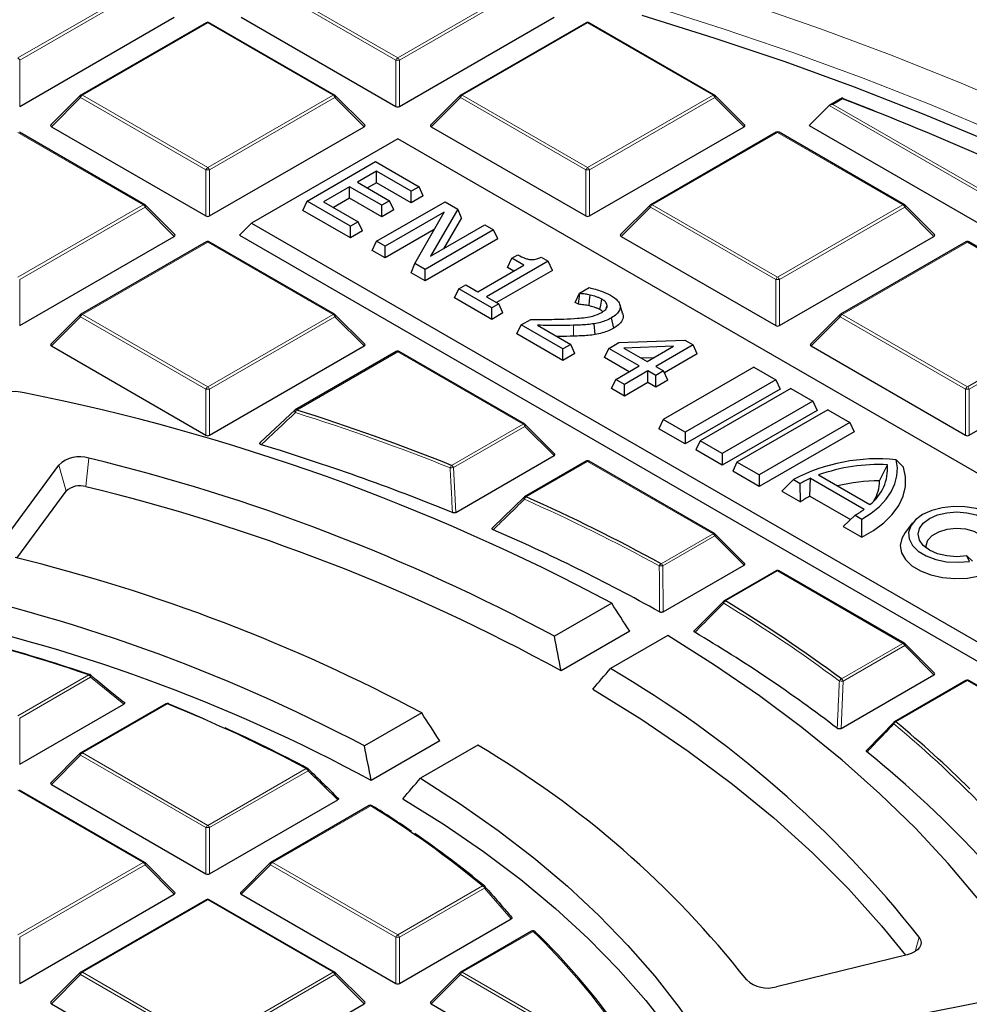
# Model space of a CAD drawing. Units: millimetres. Extents: x 0 to 420, y 0 to 297.
# Drawn here: x 322 to 334, y 199 to 213 of the extents above; entities that cross this region are included whole.
import ezdxf

# ---------------------------------------------------------------- set-up
doc = ezdxf.new("R2010")
doc.units = ezdxf.units.MM

msp = doc.modelspace()

# ---------------------------------------------------------------- linework, layer by layer
at = {"color": 8, "linetype": 'Continuous', "lineweight": 18}
for p, q in [((321.5759, 212.0463), (323.2563, 213.0164)), ((323.2808, 212.9859), (321.6004, 212.0159)), ((326.6425, 212.0159), (324.9621, 212.9859)), ((324.9866, 213.0164), (326.667, 212.0463)), ((326.667, 212.0463), (328.2826, 212.979)), ((328.3071, 212.9485), (326.6915, 212.0159)), ((324.1215, 212.517), (322.441, 211.5469)), ((325.8019, 211.5469), (324.1215, 212.517)), ((329.2126, 212.517), (327.5322, 211.5469)), ((330.893, 211.5469), (329.2126, 212.517)), ((321.6004, 212.0159), (321.6004, 211.3977)), ((326.6425, 211.3977), (326.6425, 212.0159)), ((326.6915, 212.0159), (326.6915, 211.3977)), ((322.4165, 211.5164), (322.0246, 211.1245)), ((324.097, 210.5463), (322.4165, 211.5164)), ((322.441, 211.5469), (324.1215, 210.5768)), ((324.1215, 210.5768), (325.8019, 211.5469)), ((325.8264, 211.5164), (324.1459, 210.5463)), ((326.2183, 211.1245), (325.8264, 211.5164)), ((327.5077, 211.5164), (327.1158, 211.1245)), ((329.1881, 210.5463), (327.5077, 211.5164)), ((327.5322, 211.5469), (329.2126, 210.5768)), ((329.2126, 210.5768), (330.893, 211.5469)), ((330.9175, 211.5164), (329.2371, 210.5463)), ((331.3094, 211.1245), (330.9175, 211.5164)), ((332.6307, 211.4993), (332.5009, 211.4244)), ((336.0008, 209.3593), (332.4519, 211.4081)), ((332.5009, 211.4244), (336.0172, 209.3945)), ((323.2563, 210.0773), (321.5759, 211.0474)), ((331.7582, 211.0474), (330.0778, 210.0773)), ((333.4386, 210.0773), (331.7582, 211.0474)), ((324.097, 209.9281), (324.097, 210.5463)), ((324.1459, 210.5463), (324.1459, 209.9281)), ((329.1881, 209.9281), (329.1881, 210.5463)), ((329.2371, 210.5463), (329.2371, 209.9281)), ((321.5759, 209.1073), (323.2563, 210.0773)), ((323.2808, 210.0469), (321.6004, 209.0768)), ((323.6727, 209.6549), (323.2808, 210.0469)), ((330.0533, 210.0469), (329.6614, 209.6549)), ((331.7337, 209.0768), (330.0533, 210.0469)), ((330.0778, 210.0773), (331.7582, 209.1073)), ((331.7582, 209.1073), (333.4386, 210.0773)), ((333.4631, 210.0469), (331.7827, 209.0768)), ((333.855, 209.6549), (333.4631, 210.0469)), ((324.1215, 209.5779), (322.441, 208.6078)), ((325.8019, 208.6078), (324.1215, 209.5779)), ((334.3038, 209.5779), (332.6234, 208.6078)), ((335.9842, 208.6078), (334.3038, 209.5779)), ((321.6004, 209.0768), (321.6004, 208.4586)), ((331.7337, 208.4586), (331.7337, 209.0768)), ((331.7827, 209.0768), (331.7827, 208.4586)), ((322.4165, 208.5773), (322.0246, 208.1854)), ((324.097, 207.6073), (322.4165, 208.5773)), ((322.441, 208.6078), (324.1215, 207.6377)), ((324.1215, 207.6377), (325.8019, 208.6078)), ((325.8264, 208.5773), (324.1459, 207.6073)), ((326.2183, 208.1854), (325.8264, 208.5773)), ((332.5989, 208.5773), (332.207, 208.1854)), ((334.2793, 207.6073), (332.5989, 208.5773)), ((332.6234, 208.6078), (334.3038, 207.6377)), ((334.3038, 207.6377), (335.9842, 208.6078)), ((336.0087, 208.5773), (334.3283, 207.6073)), ((329.0243, 208.3166), (329.0224, 208.4623)), ((326.667, 208.1084), (325.3135, 207.327)), ((328.3474, 207.1383), (326.667, 208.1084)), ((324.097, 206.9891), (324.097, 207.6073)), ((324.1459, 207.6073), (324.1459, 206.9891)), ((334.2793, 206.9891), (334.2793, 207.6073)), ((334.3283, 207.6073), (334.3283, 206.9891)), ((327.3892, 206.5851), (328.3474, 207.1383)), ((328.3719, 207.1078), (327.4137, 206.5546)), ((328.7639, 206.7159), (328.3719, 207.1078)), ((322.1236, 206.5896), (322.2222, 206.2388)), ((322.529, 206.6829), (322.4862, 206.2996)), ((329.2126, 206.6388), (328.3879, 206.1627)), ((330.893, 205.6687), (329.2126, 206.6388)), ((327.4137, 206.5546), (327.4452, 205.9546)), ((330.197, 205.2669), (330.893, 205.6687)), ((330.9175, 205.6383), (330.2215, 205.2364)), ((331.3094, 205.2463), (330.9175, 205.6383)), ((330.2215, 205.2364), (330.2254, 204.6205)), ((331.7582, 205.1693), (331.0621, 204.7674)), ((333.4386, 204.1992), (331.7582, 205.1693)), ((332.6139, 203.7231), (333.4386, 204.1992)), ((333.4631, 204.1687), (332.6384, 203.6926)), ((333.855, 203.7768), (333.4631, 204.1687)), ((321.5759, 203.2291), (322.5254, 203.7773)), ((322.5499, 203.7468), (321.6004, 203.1986)), ((322.996, 203.3861), (322.5499, 203.7468)), ((332.6384, 203.6926), (332.6103, 203.0582)), ((334.3038, 203.6997), (333.3456, 203.1466)), ((335.9842, 202.7297), (334.3038, 203.6997)), ((323.5795, 203.3869), (322.441, 202.7297)), ((321.6004, 203.1986), (321.6004, 202.5805)), ((322.441, 202.7297), (324.1215, 201.7596)), ((322.4165, 202.6992), (322.0246, 202.3073)), ((324.097, 201.7291), (322.4165, 202.6992)), ((324.1215, 201.7596), (325.4405, 202.521)), ((325.465, 202.4906), (324.1459, 201.7291)), ((325.8624, 202.1018), (325.465, 202.4906)), ((323.2563, 201.2601), (321.5759, 202.2302)), ((326.3056, 202.0216), (324.9866, 201.2601)), ((324.097, 201.1109), (324.097, 201.7291)), ((324.1459, 201.7291), (324.1459, 201.1109)), ((321.5759, 200.29), (323.2563, 201.2601)), ((323.2808, 201.2297), (321.6004, 200.2596)), ((323.6727, 200.8377), (323.2808, 201.2297)), ((324.9621, 201.2297), (324.5702, 200.8377)), ((326.6425, 200.2596), (324.9621, 201.2297)), ((324.9866, 201.2601), (326.667, 200.29)), ((326.667, 200.29), (327.8055, 200.9473)), ((327.83, 200.9168), (326.6915, 200.2596)), ((328.1887, 200.5057), (327.83, 200.9168)), ((324.1215, 200.7607), (322.441, 199.7906)), ((325.8019, 199.7906), (324.1215, 200.7607)), ((321.6004, 200.2596), (321.6004, 199.6414)), ((326.6425, 199.6414), (326.6425, 200.2596)), ((326.6915, 200.2596), (326.6915, 199.6414)), ((328.4817, 200.3387), (327.5322, 199.7906)), ((333.6564, 200.2592), (333.6035, 200.07)), ((322.4165, 199.7601), (322.0246, 199.3682)), ((324.097, 198.79), (322.4165, 199.7601)), ((322.441, 199.7906), (324.1215, 198.8205)), ((324.1215, 198.8205), (325.8019, 199.7906)), ((325.8264, 199.7601), (324.1459, 198.79)), ((326.2183, 199.3682), (325.8264, 199.7601)), ((327.5077, 199.7601), (327.1158, 199.3682)), ((329.1881, 198.79), (327.5077, 199.7601)), ((327.5322, 199.7906), (329.2126, 198.8205))]:
    msp.add_line(p, q, dxfattribs=at)
at = {"color": 7, "linetype": 'Continuous', "lineweight": 25}
for p, q in [((321.6004, 211.3977), (323.6727, 212.594)), ((324.1015, 212.5189), (322.421, 211.5489)), ((325.8219, 211.5489), (324.1415, 212.5189)), ((324.5702, 212.594), (326.6425, 211.3977)), ((326.6915, 211.3977), (328.7639, 212.594)), ((329.1926, 212.5189), (327.5122, 211.5489)), ((330.913, 211.5489), (329.2326, 212.5189)), ((322.4128, 211.5425), (322.0183, 211.148)), ((326.2246, 211.148), (325.8302, 211.5425)), ((327.5039, 211.5425), (327.1095, 211.148)), ((331.3158, 211.148), (330.9213, 211.5425)), ((332.6269, 211.5106), (332.4609, 211.4148)), ((332.6262, 211.5087), (333.049, 211.3441)), ((332.4519, 211.4081), (332.1825, 211.1386)), ((323.2763, 210.0793), (321.5959, 211.0494)), ((322.0246, 211.1245), (324.097, 209.9281)), ((324.1459, 209.9281), (326.2183, 211.1245)), ((327.1158, 211.1245), (329.1881, 209.9281)), ((329.2371, 209.9281), (331.3094, 211.1245)), ((331.7382, 211.0494), (330.0578, 210.0793)), ((333.4586, 210.0793), (331.7782, 211.0494)), ((332.1825, 211.1386), (336.0008, 208.9343)), ((326.667, 210.9627), (324.709, 209.8324)), ((341.353, 202.4847), (326.667, 210.9627)), ((325.452, 210.1256), (326.3712, 210.6563)), ((326.3712, 210.6563), (326.953, 210.3204)), ((326.3829, 210.5287), (326.1269, 210.3809)), ((326.8483, 210.26), (326.3829, 210.5287)), ((326.3829, 210.3734), (326.3829, 210.5287)), ((326.0221, 210.3204), (325.6731, 210.1189)), ((326.4527, 210.0719), (326.0221, 210.3204)), ((326.0221, 210.1651), (326.0221, 210.3204)), ((326.1269, 210.3809), (326.5574, 210.1323)), ((326.3829, 210.3734), (326.2614, 210.3032)), ((326.8483, 210.1047), (326.3829, 210.3734)), ((326.953, 210.3204), (326.8483, 210.26)), ((326.8483, 210.1047), (326.8483, 210.26)), ((327.0099, 210.198), (326.953, 210.3204)), ((325.3951, 210.0031), (325.452, 210.1256)), ((326.0338, 209.7898), (325.452, 210.1256)), ((325.6731, 210.1189), (326.1385, 209.8502)), ((326.0221, 210.1651), (325.8076, 210.0413)), ((326.4527, 209.9166), (326.0221, 210.1651)), ((326.3817, 209.5889), (327.3009, 210.1196)), ((326.5574, 210.1323), (326.4527, 210.0719)), ((326.6142, 210.0099), (326.5574, 210.1323)), ((327.0099, 210.198), (326.8483, 210.1047)), ((327.3009, 210.1196), (327.4751, 210.019)), ((323.679, 209.6785), (323.2846, 210.073)), ((326.0338, 209.6345), (325.3951, 210.0031)), ((326.4527, 209.9166), (326.4527, 210.0719)), ((326.6142, 210.0099), (326.4527, 209.9166)), ((327.4751, 210.019), (327.1084, 209.3904)), ((327.5211, 209.9028), (327.4751, 210.019)), ((330.0495, 210.073), (329.6551, 209.6785)), ((333.8613, 209.6785), (333.4669, 210.073)), ((327.2907, 209.9794), (326.498, 209.5217)), ((326.8946, 209.2928), (327.2907, 209.9794)), ((327.5211, 209.9028), (327.2801, 209.4896)), ((324.709, 209.8324), (324.5457, 209.6691)), ((324.709, 209.8324), (339.395, 201.3544)), ((326.1385, 209.8502), (326.0338, 209.7898)), ((326.0338, 209.6345), (326.0338, 209.7898)), ((326.1953, 209.7277), (326.0338, 209.6345)), ((326.1953, 209.7277), (326.1385, 209.8502)), ((327.1564, 209.7465), (326.498, 209.3665)), ((327.9525, 209.7434), (327.0333, 209.2128)), ((327.1084, 209.3904), (327.8362, 209.8106)), ((327.8362, 209.8106), (327.9525, 209.7434)), ((328.0094, 209.6209), (327.9525, 209.7434)), ((321.6004, 208.4586), (323.6727, 209.6549)), ((324.5457, 209.6691), (339.395, 201.0968)), ((328.0094, 209.6209), (327.0333, 209.0575)), ((329.6614, 209.6549), (331.7337, 208.4586)), ((331.7827, 208.4586), (333.855, 209.6549)), ((324.1015, 209.5799), (322.421, 208.6098)), ((325.8219, 208.6098), (324.1415, 209.5799)), ((326.3248, 209.4664), (326.3817, 209.5889)), ((326.498, 209.3665), (326.3248, 209.4664)), ((326.498, 209.5217), (326.3817, 209.5889)), ((326.498, 209.3665), (326.498, 209.5217)), ((334.2838, 209.5799), (332.6034, 208.6098)), ((336.0042, 208.6098), (334.3238, 209.5799)), ((328.1389, 209.2387), (328.1957, 209.3612)), ((328.1957, 209.3612), (328.2772, 209.4082)), ((328.3586, 209.2672), (328.1957, 209.3612)), ((328.5904, 209.3752), (328.6844, 209.3209)), ((326.8486, 209.1641), (326.8946, 209.2928)), ((327.0333, 209.2128), (326.8946, 209.2928)), ((327.0333, 209.0575), (327.0333, 209.2128)), ((327.7419, 208.9111), (328.3586, 209.2672)), ((328.6844, 209.3209), (327.8583, 208.844)), ((328.7413, 209.1984), (327.9928, 208.7663)), ((328.2241, 209.1895), (328.1389, 209.2387)), ((328.7413, 209.1984), (328.6844, 209.3209)), ((327.0333, 209.0575), (326.8486, 209.1641)), ((327.4291, 208.829), (327.4859, 208.9514)), ((327.4859, 208.9514), (327.579, 209.0052)), ((327.9281, 208.6962), (327.4859, 208.9514)), ((327.579, 209.0052), (327.7419, 208.9111)), ((329.1022, 208.8917), (329.2329, 208.9671)), ((327.9281, 208.5409), (327.4291, 208.829)), ((327.8583, 208.844), (328.0212, 208.7499)), ((329.0453, 208.7692), (329.1022, 208.8917)), ((329.0895, 208.7437), (329.1087, 208.8879)), ((329.1087, 208.8879), (329.1022, 208.8917)), ((328.0212, 208.7499), (327.9281, 208.6962)), ((327.9281, 208.5409), (327.9281, 208.6962)), ((328.078, 208.6275), (328.0212, 208.7499)), ((329.0895, 208.7437), (329.0453, 208.7692)), ((329.4631, 208.6909), (329.4749, 208.7273)), ((329.6814, 208.6274), (329.6421, 208.745)), ((322.4128, 208.6034), (322.0183, 208.209)), ((326.2246, 208.209), (325.8302, 208.6034)), ((328.078, 208.6275), (327.9281, 208.5409)), ((328.3226, 208.4685), (328.4506, 208.5424)), ((329.5625, 208.4244), (329.534, 208.5633)), ((332.5951, 208.6034), (332.2006, 208.209)), ((328.2657, 208.346), (328.3226, 208.4685)), ((328.8811, 208.146), (328.3226, 208.4685)), ((328.542, 208.4627), (328.9858, 208.2065)), ((329.3129, 208.3388), (329.3022, 208.4836)), ((328.8811, 207.9908), (328.2657, 208.346)), ((322.0246, 208.1854), (324.097, 206.9891)), ((324.1459, 206.9891), (326.2183, 208.1854)), ((328.9858, 208.2065), (328.8811, 208.146)), ((328.8811, 207.9908), (328.8811, 208.146)), ((329.0427, 208.084), (328.9858, 208.2065)), ((329.4398, 208.031), (329.4966, 208.1534)), ((329.4966, 208.1534), (329.6319, 208.2315)), ((329.9039, 207.9183), (329.4966, 208.1534)), ((329.6319, 208.2315), (330.5139, 208.2648)), ((330.3628, 208.1832), (329.6979, 208.1582)), ((329.6979, 208.1582), (330.0086, 207.9788)), ((330.0086, 207.9788), (330.3628, 208.1832)), ((330.6253, 208.2005), (330.125, 207.9116)), ((330.5139, 208.2648), (330.6253, 208.2005)), ((330.6822, 208.078), (330.6253, 208.2005)), ((332.207, 208.1854), (334.2793, 206.9891)), ((334.3283, 206.9891), (336.4006, 208.1854)), ((326.647, 208.1103), (325.2935, 207.3289)), ((328.3674, 207.1402), (326.687, 208.1103)), ((329.0427, 208.084), (328.8811, 207.9908)), ((329.7694, 207.8407), (329.4398, 208.031)), ((330.0927, 208.0273), (329.9349, 208.0214)), ((330.6822, 208.078), (330.2423, 207.824)), ((329.5897, 207.737), (329.9039, 207.9183)), ((330.125, 207.9116), (330.2297, 207.8512)), ((331.44, 207.9014), (330.2241, 207.1995)), ((331.44, 207.9014), (331.7367, 207.7301)), ((330.0202, 207.8512), (329.7061, 207.6698)), ((330.125, 207.7907), (330.0202, 207.8512)), ((330.0202, 207.6959), (330.0202, 207.8512)), ((330.2297, 207.8512), (330.125, 207.7907)), ((330.125, 207.6354), (330.125, 207.7907)), ((330.2865, 207.7287), (330.2297, 207.8512)), ((329.5329, 207.6145), (329.5897, 207.737)), ((329.7061, 207.5145), (329.5329, 207.6145)), ((329.7061, 207.6698), (329.5897, 207.737)), ((330.0202, 207.6959), (329.7061, 207.5145)), ((329.7061, 207.5145), (329.7061, 207.6698)), ((330.125, 207.6354), (330.0202, 207.6959)), ((330.2865, 207.7287), (330.125, 207.6354)), ((331.7367, 207.7301), (330.5208, 207.0282)), ((331.935, 207.6157), (330.719, 206.9137)), ((331.7367, 207.7301), (331.7936, 207.6077)), ((331.935, 207.6157), (332.2317, 207.4444)), ((331.7936, 207.6077), (330.5208, 206.8729)), ((332.2317, 207.4444), (331.0157, 206.7424)), ((332.2317, 207.4444), (332.2885, 207.3219)), ((324.8299, 206.894), (325.289, 207.3248)), ((332.2885, 207.3219), (331.0157, 206.5872)), ((332.43, 207.3299), (331.214, 206.628)), ((332.43, 207.3299), (332.7267, 207.1587)), ((328.7702, 206.7394), (328.3757, 207.1339)), ((330.2241, 207.1995), (330.1672, 207.077)), ((330.5208, 207.0282), (330.2241, 207.1995)), ((332.7267, 207.1587), (331.5107, 206.4567)), ((332.7267, 207.1587), (332.7835, 207.0362)), ((330.5208, 206.8729), (330.1672, 207.077)), ((330.5208, 207.0282), (330.5208, 206.8729)), ((332.7835, 207.0362), (331.5107, 206.3014)), ((330.719, 206.9137), (330.6622, 206.7913)), ((331.0157, 206.7424), (330.719, 206.9137)), ((327.4452, 205.9546), (328.7639, 206.7159)), ((331.0157, 206.5872), (330.6622, 206.7913)), ((331.0157, 206.7424), (331.0157, 206.5872)), ((321.3812, 205.5799), (322.1236, 206.5896)), ((329.1926, 206.6408), (328.3679, 206.1647)), ((330.913, 205.6707), (329.2326, 206.6408)), ((331.214, 206.628), (331.1572, 206.5055)), ((331.5107, 206.4567), (331.214, 206.628)), ((333.1258, 206.3766), (333.2313, 206.5926)), ((333.4445, 206.5605), (333.3492, 206.6607)), ((331.5107, 206.3014), (331.1572, 206.5055)), ((331.5107, 206.4567), (331.5107, 206.3014)), ((332.3062, 206.4562), (332.995, 206.0585)), ((331.8177, 206.2388), (331.9703, 206.3953)), ((331.9703, 206.3953), (332.0623, 206.3423)), ((332.0653, 206.0958), (332.0623, 206.3423)), ((332.1923, 206.1711), (332.1988, 206.412)), ((332.1988, 206.412), (332.9185, 205.9966)), ((321.5632, 205.3425), (322.2222, 206.2388)), ((327.9434, 205.7524), (328.3634, 206.1605)), ((331.8177, 206.2388), (332.0653, 206.0958)), ((332.1923, 206.1711), (332.7355, 205.8575)), ((332.6394, 205.7644), (332.7977, 205.9177)), ((332.7977, 205.9177), (332.8896, 205.8647)), ((332.6394, 205.7644), (332.8871, 205.6214)), ((332.8871, 205.6214), (332.8896, 205.8647)), ((333.569, 205.8137), (333.4688, 205.6844)), ((331.3158, 205.2699), (330.9213, 205.6644)), ((334.3306, 205.2981), (334.297, 205.3706)), ((334.3707, 205.3013), (334.297, 205.3706)), ((330.2254, 204.6205), (331.3094, 205.2463)), ((331.7382, 205.1713), (331.0421, 204.7694)), ((333.4586, 204.2012), (331.7782, 205.1713)), ((329.5348, 204.737), (328.7669, 204.2937)), ((330.6496, 204.3756), (331.0376, 204.7653)), ((329.7769, 204.3616), (328.8576, 203.8309)), ((330.2857, 204.3035), (329.5178, 203.8602)), ((333.8613, 203.8004), (333.4669, 204.1948)), ((332.6103, 203.0582), (333.855, 203.7768)), ((334.2838, 203.7017), (333.3256, 203.1486)), ((336.0042, 202.7316), (334.3238, 203.7017)), ((323.5595, 203.3888), (322.421, 202.7316)), ((321.6004, 202.5805), (322.996, 203.3861)), ((326.9884, 203.267), (326.2204, 202.8236)), ((332.9607, 202.7706), (333.3211, 203.1444)), ((327.2311, 202.8919), (326.3117, 202.3612)), ((327.7393, 202.8335), (326.9713, 202.3902)), ((322.4128, 202.7253), (322.0183, 202.3308)), ((323.2763, 201.2621), (321.5959, 202.2322)), ((322.0246, 202.3073), (324.097, 201.1109)), ((324.1459, 201.1109), (325.8624, 202.1018)), ((326.2856, 202.0236), (324.9666, 201.2621)), ((323.679, 200.8613), (323.2846, 201.2558)), ((324.9583, 201.2558), (324.5639, 200.8613)), ((321.6004, 199.6414), (323.6727, 200.8377)), ((324.1015, 200.7627), (322.421, 199.7926)), ((325.8219, 199.7926), (324.1415, 200.7627)), ((324.5702, 200.8377), (326.6425, 199.6414)), ((326.6915, 199.6414), (328.1887, 200.5057)), ((328.4617, 200.3407), (327.5122, 199.7926)), ((328.5097, 200.3347), (328.5116, 200.3326)), ((333.4948, 200.0251), (331.7458, 199.5965)), ((322.4128, 199.7862), (322.0183, 199.3918)), ((326.2246, 199.3918), (325.8302, 199.7862)), ((327.5039, 199.7862), (327.1095, 199.3918)), ((331.227, 198.7535), (334.9212, 199.4774)), ((322.0246, 199.3682), (324.097, 198.1719)), ((324.1459, 198.1719), (326.2183, 199.3682)), ((327.1158, 199.3682), (329.1881, 198.1719))]:
    msp.add_line(p, q, dxfattribs=at)
at = {"color": 8, "linetype": 'Continuous', "lineweight": 18, "flags": 128}
for points in [[(317.564, 215.3623), (318.6819, 215.2842), (319.795, 215.1851), (320.9018, 215.0654), (322.0014, 214.925), (323.0926, 214.7642), (324.1741, 214.5831), (325.245, 214.3818), (326.304, 214.1607), (327.35, 213.9199), (328.382, 213.6597), (329.3989, 213.3804), (330.3996, 213.0822), (331.3831, 212.7654), (332.3483, 212.4305), (333.2942, 212.0777), (334.2198, 211.7074), (335.1242, 211.3201), (336.0065, 210.916), (336.8656, 210.4957), (337.7007, 210.0595), (338.5109, 209.608)], [(334.7042, 211.0419), (333.815, 211.4161), (332.9057, 211.7737), (331.977, 212.1144), (331.03, 212.4379), (330.0657, 212.7437)], [(322.4165, 211.5164), (322.4138, 211.5214), (322.4117, 211.5263), (322.4105, 211.5308), (322.4101, 211.5349), (322.4105, 211.5384), (322.4117, 211.5412), (322.4128, 211.5425)], [(325.8302, 211.5425), (325.8312, 211.5412), (325.8324, 211.5384), (325.8328, 211.5349), (325.8324, 211.5308), (325.8312, 211.5263), (325.8291, 211.5214), (325.8264, 211.5164)], [(327.5077, 211.5164), (327.5049, 211.5214), (327.5029, 211.5263), (327.5016, 211.5308), (327.5012, 211.5349), (327.5016, 211.5384), (327.5029, 211.5412), (327.5039, 211.5425)], [(330.9213, 211.5425), (330.9224, 211.5412), (330.9236, 211.5384), (330.924, 211.5349), (330.9236, 211.5308), (330.9224, 211.5263), (330.9203, 211.5214), (330.9175, 211.5164)], [(323.2846, 210.073), (323.2856, 210.0717), (323.2868, 210.0688), (323.2873, 210.0653), (323.2868, 210.0613), (323.2856, 210.0567), (323.2836, 210.0519), (323.2808, 210.0469)], [(330.0533, 210.0469), (330.0505, 210.0519), (330.0485, 210.0567), (330.0472, 210.0613), (330.0468, 210.0653), (330.0472, 210.0688), (330.0485, 210.0717), (330.0495, 210.073)], [(333.4669, 210.073), (333.4679, 210.0717), (333.4692, 210.0688), (333.4696, 210.0653), (333.4692, 210.0613), (333.4679, 210.0567), (333.4659, 210.0519), (333.4631, 210.0469)], [(322.4165, 208.5773), (322.4138, 208.5824), (322.4117, 208.5872), (322.4105, 208.5917), (322.4101, 208.5958), (322.4105, 208.5993), (322.4117, 208.6022), (322.4128, 208.6034)], [(325.8302, 208.6034), (325.8312, 208.6022), (325.8324, 208.5993), (325.8328, 208.5958), (325.8324, 208.5917), (325.8312, 208.5872), (325.8291, 208.5824), (325.8264, 208.5773)], [(332.5989, 208.5773), (332.5961, 208.5824), (332.5941, 208.5872), (332.5928, 208.5917), (332.5924, 208.5958), (332.5928, 208.5993), (332.5941, 208.6022), (332.5951, 208.6034)], [(325.2861, 207.3234), (325.2849, 207.3217), (325.2844, 207.3186), (325.2849, 207.3146), (325.2865, 207.3099), (325.2891, 207.3046), (325.2926, 207.2989), (325.2968, 207.2931)], [(328.3757, 207.1339), (328.3768, 207.1326), (328.378, 207.1298), (328.3784, 207.1263), (328.378, 207.1222), (328.3768, 207.1177), (328.3747, 207.1128), (328.3719, 207.1078)], [(328.36, 206.1587), (328.3588, 206.1572), (328.3579, 206.1542), (328.3578, 206.1504), (328.3588, 206.1461), (328.3606, 206.1412), (328.3633, 206.136), (328.3667, 206.1306)], [(330.9213, 205.6644), (330.9224, 205.6631), (330.9236, 205.6602), (330.924, 205.6567), (330.9236, 205.6527), (330.9224, 205.6481), (330.9203, 205.6433), (330.9175, 205.6383)], [(331.0338, 204.763), (331.0328, 204.7618), (331.0315, 204.759), (331.031, 204.7555), (331.0313, 204.7515), (331.0325, 204.7471), (331.0344, 204.7423), (331.037, 204.7373)], [(333.4669, 204.1948), (333.4679, 204.1936), (333.4692, 204.1907), (333.4696, 204.1872), (333.4692, 204.1831), (333.4679, 204.1786), (333.4659, 204.1738), (333.4631, 204.1687)], [(322.5499, 203.7468), (322.5525, 203.753), (322.5541, 203.759), (322.5547, 203.7644), (322.5543, 203.7691), (322.5528, 203.773), (322.5504, 203.7758), (322.5504, 203.7758)], [(322.4165, 202.6992), (322.4138, 202.7042), (322.4117, 202.7091), (322.4105, 202.7136), (322.4101, 202.7177), (322.4105, 202.7212), (322.4117, 202.724), (322.4128, 202.7253)], [(325.465, 202.4906), (325.4677, 202.4958), (325.4697, 202.5008), (325.4709, 202.5054), (325.4712, 202.5096), (325.4707, 202.5132), (325.4693, 202.516), (325.4683, 202.5171)], [(323.2846, 201.2558), (323.2856, 201.2545), (323.2868, 201.2516), (323.2873, 201.2481), (323.2868, 201.2441), (323.2856, 201.2395), (323.2836, 201.2347), (323.2808, 201.2297)], [(324.9621, 201.2297), (324.9594, 201.2347), (324.9573, 201.2395), (324.9561, 201.2441), (324.9556, 201.2481), (324.9561, 201.2516), (324.9573, 201.2545), (324.9583, 201.2558)], [(327.83, 200.9168), (327.8327, 200.921), (327.8349, 200.9251), (327.8364, 200.929), (327.8373, 200.9326), (327.8375, 200.9358), (327.837, 200.9385), (327.8358, 200.9407), (327.8355, 200.941)], [(322.4165, 199.7601), (322.4138, 199.7652), (322.4117, 199.77), (322.4105, 199.7745), (322.4101, 199.7786), (322.4105, 199.7821), (322.4117, 199.785), (322.4128, 199.7862)], [(325.8302, 199.7862), (325.8312, 199.785), (325.8324, 199.7821), (325.8328, 199.7786), (325.8324, 199.7745), (325.8312, 199.77), (325.8291, 199.7652), (325.8264, 199.7601)], [(327.5077, 199.7601), (327.5049, 199.7652), (327.5029, 199.77), (327.5016, 199.7745), (327.5012, 199.7786), (327.5016, 199.7821), (327.5029, 199.785), (327.5039, 199.7862)]]:
    msp.add_lwpolyline(points, dxfattribs=at)
at = {"color": 7, "linetype": 'Continuous', "lineweight": 25, "flags": 128}
for points in [[(334.5942, 210.9263), (333.7025, 211.2984), (332.7906, 211.6539), (331.8597, 211.9925), (330.9104, 212.3137), (329.944, 212.6173)], [(329.2316, 208.7241), (329.2392, 208.7961), (329.2467, 208.8681)], [(329.3752, 208.6728), (329.3876, 208.7342), (329.4032, 208.8119)], [(332.8871, 205.6214), (333.0458, 205.7133), (333.1826, 205.8162), (333.2951, 205.9285), (333.3816, 206.0483), (333.4405, 206.1735), (333.4709, 206.302), (333.4722, 206.4318), (333.4445, 206.5605)], [(332.8896, 205.8647), (333.0148, 205.9458), (333.1228, 206.0348), (333.2124, 206.1304), (333.2821, 206.2313), (333.3312, 206.3363), (333.359, 206.4437), (333.365, 206.5524), (333.3492, 206.6607)], [(334.7902, 205.5634), (334.8122, 205.6516), (334.7975, 205.7403), (334.747, 205.8245), (334.6636, 205.8995), (334.5519, 205.9609), (334.4182, 206.0055), (334.2702, 206.0306), (334.116, 206.0348), (333.9645, 206.018), (333.8241, 205.981), (333.7027, 205.9259), (333.6073, 205.8559), (333.5432, 205.7748), (333.514, 205.6873), (333.5214, 205.5983), (333.5649, 205.5128), (333.642, 205.4357), (333.7485, 205.3712), (333.8784, 205.323), (334.0242, 205.2939), (334.1778, 205.2854), (334.3306, 205.2981)], [(334.297, 205.3706), (334.1624, 205.3604), (334.0278, 205.3706), (333.9024, 205.4006), (333.7947, 205.4483), (333.712, 205.5105), (333.6601, 205.5829), (333.6424, 205.6606), (333.6601, 205.7383), (333.712, 205.8107), (333.7947, 205.8728), (333.9024, 205.9205), (334.0278, 205.9505), (334.1624, 205.9607), (334.297, 205.9505), (334.4224, 205.9205), (334.5301, 205.8728), (334.6127, 205.8107), (334.6647, 205.7383), (334.6824, 205.6606), (334.6647, 205.5829)], [(333.4688, 205.6844), (333.4232, 205.6066), (333.4027, 205.5106), (333.4192, 205.4143), (333.4719, 205.3225), (333.5582, 205.2395), (333.6739, 205.1695), (333.8133, 205.1159), (333.9697, 205.0812), (334.1355, 205.0671), (334.3026, 205.0744), (334.4629, 205.1026)], [(333.7558, 205.4734), (333.7522, 205.5114), (333.7741, 205.582), (333.8316, 205.6456), (333.9195, 205.6963), (334.0297, 205.7295), (334.152, 205.7422), (334.2753, 205.7331), (334.3882, 205.7032), (334.4804, 205.6551), (334.5434, 205.5932), (334.5715, 205.5233), (334.562, 205.4518), (334.5369, 205.4087)], [(335.1639, 199.7698), (334.8269, 200.2709), (334.4545, 200.7634), (334.0471, 201.2468), (333.6057, 201.72), (333.1308, 202.1823), (332.6234, 202.6329), (332.0842, 203.0711), (331.5142, 203.496), (330.9143, 203.9071), (330.2857, 204.3035)], [(329.2818, 203.586), (329.9383, 203.1782), (330.5623, 202.7538), (331.1526, 202.3136), (331.7079, 201.8585), (332.2271, 201.3894), (332.7092, 200.9073), (333.1532, 200.4131), (333.4726, 200.0197)], [(323.5992, 203.387), (323.8437, 203.287), (324.0743, 203.1892)], [(326.9713, 202.3902), (327.5056, 202.0479), (328.0129, 201.6922), (328.4923, 201.3238), (328.9428, 200.9435), (329.3635, 200.5519), (329.7535, 200.1499), (330.1122, 199.7383), (330.4386, 199.3179), (330.7324, 198.8895)], [(326.736, 202.1163), (327.2913, 201.769), (327.8184, 201.4074), (328.3162, 201.0322), (328.7835, 200.6442), (329.2195, 200.2442), (329.6231, 199.833), (329.9936, 199.4115), (330.33, 198.9807), (330.6319, 198.5414)], [(326.3267, 202.0229), (326.3289, 202.0213), (326.331, 202.0189)], [(333.6564, 200.2592), (333.675, 200.2259), (333.6819, 200.1912), (333.6769, 200.1563), (333.6602, 200.1227), (333.6323, 200.0917), (333.5944, 200.0644), (333.548, 200.0419), (333.4948, 200.0251)]]:
    msp.add_lwpolyline(points, dxfattribs=at)
at = {"color": 7, "linetype": 'Continuous', "lineweight": 25}
for centre, radius, start, end in [((324.1215, 212.4843), 0.04, 60.00269, 119.99731), ((329.2126, 212.4843), 0.04, 60.00269, 119.99731), ((322.441, 211.5142), 0.04, 119.99731, 135.00155), ((325.8019, 211.5142), 0.04, 44.99845, 60.00269), ((327.5322, 211.5142), 0.04, 119.99731, 135.00155), ((330.893, 211.5142), 0.04, 44.99845, 60.00269), ((319.1255, 176.104), 37.8843, 62.55261, 69.11549), ((331.7582, 211.0148), 0.04, 60.00269, 119.99731), ((323.2563, 210.0447), 0.04, 44.99845, 60.00269), ((330.0778, 210.0447), 0.04, 119.99731, 135.00155), ((333.4386, 210.0447), 0.04, 44.99845, 60.00269), ((324.1215, 209.5452), 0.04, 60.00269, 119.99731), ((334.3038, 209.5452), 0.04, 60.00269, 119.99731), ((322.441, 208.5751), 0.04, 119.99731, 135.00155), ((325.8019, 208.5751), 0.04, 44.99845, 60.00269), ((332.6234, 208.5751), 0.04, 119.99731, 135.00155), ((326.667, 208.0757), 0.04, 60.00269, 119.99731), ((321.5408, 207.0757), 0.4978, 73.59641, 137.33163), ((316.0769, 179.5656), 28.5432, 61.86889, 78.67654), ((325.3135, 207.2943), 0.04, 119.99731, 133.22483), ((316.2301, 178.6366), 30.0939, 68.23443, 72.43218), ((328.3474, 207.1056), 0.04, 44.99845, 60.00269), ((316.1645, 178.3674), 29.7857, 67.83752, 73.07012), ((322.4058, 206.2909), 0.4109, 72.54494, 133.36905), ((316.3056, 181.0965), 26.3324, 61.7558, 76.32937), ((329.2126, 206.6062), 0.04, 60.00269, 119.99731), ((333.1008, 204.2362), 2.4371, 84.14931, 117.63517), ((333.1098, 204.2118), 2.3839, 87.07739, 109.70045), ((332.6181, 206.5446), 0.6151, 307.78616, 4.47461), ((322.406, 206.0443), 0.2676, 72.54494, 133.36905), ((316.3483, 181.002), 26.0315, 61.27908, 76.36192), ((332.8299, 205.008), 1.5394, 114.20348, 119.91319), ((333.1121, 204.1058), 2.2708, 89.65277, 104.03336), ((332.6171, 206.3791), 0.5088, 328.21174, 359.71701), ((328.3879, 206.1301), 0.04, 119.99731, 134.22169), ((318.2775, 183.4708), 24.8424, 61.32746, 65.98463), ((332.7802, 205.0352), 1.279, 117.36515, 123.98087), ((332.1585, 207.0294), 1.2823, 299.89632, 306.34605), ((318.2023, 183.1981), 24.5418, 60.79601, 66.60496), ((330.893, 205.6361), 0.04, 44.99845, 60.00269), ((316.019, 182.7241), 23.2882, 61.89879, 76.28356), ((331.7582, 205.1366), 0.04, 60.00269, 119.99731), ((315.6511, 182.8584), 22.5902, 62.10396, 78.49629), ((331.0621, 204.7348), 0.04, 119.99731, 135.15804), ((320.8153, 187.8668), 19.7643, 53.34716, 58.77157), ((315.6917, 182.7698), 22.2847, 61.53899, 78.54045), ((314.9122, 181.3548), 23.6797, 71.24585, 76.90761), ((320.7371, 187.5889), 19.4706, 52.61814, 59.39694), ((333.4386, 204.1665), 0.04, 44.99845, 60.00269), ((315.1186, 181.9661), 23.041, 71.20232, 74.47482), ((322.1388, 191.201), 14.6529, 38.18394, 59.76253), ((322.5254, 203.7446), 0.04, 51.33287, 71.17867), ((334.3038, 203.6671), 0.04, 60.00269, 119.99731), ((323.5795, 203.3542), 0.04, 68.13194, 119.99731), ((323.5904, 203.382), 0.0101, 29.22395, 67.01591), ((316.7128, 186.1948), 18.5127, 61.87188, 68.2277), ((333.3456, 203.1139), 0.04, 119.99731, 136.06998), ((323.4576, 191.245), 15.4732, 45.3299, 50.28001), ((317.0247, 186.7755), 17.8631, 61.80696, 65.77122), ((322.441, 202.697), 0.04, 119.99731, 135.00155), ((321.1992, 191.6976), 12.9144, 38.22748, 59.57474), ((323.5257, 191.1188), 14.9704, 42.67129, 50.95108), ((325.4405, 202.4884), 0.04, 45.82893, 61.76864), ((326.3056, 201.9889), 0.04, 58.17158, 119.99731), ((319.2428, 190.5774), 13.4482, 50.45261, 58.31894), ((318.6721, 189.6717), 14.5297, 55.72898, 58.18862), ((319.5533, 190.9422), 12.9835, 50.37363, 55.56052), ((323.2563, 201.2275), 0.04, 44.99845, 60.00269), ((324.9866, 201.2275), 0.04, 119.99731, 135.00155), ((327.8055, 200.9146), 0.04, 41.23926, 50.29544), ((324.1215, 200.728), 0.04, 60.00269, 119.99731), ((328.4817, 200.3061), 0.04, 45.64443, 119.99731), ((322.0535, 193.6766), 9.2741, 35.26767, 45.86436), ((322.441, 199.7579), 0.04, 119.99731, 135.00155), ((325.8019, 199.7579), 0.04, 44.99845, 60.00269), ((327.5322, 199.7579), 0.04, 119.99731, 135.00155), ((331.625, 199.9907), 0.4122, 227.07823, 287.04159)]:
    msp.add_arc(centre, radius, start, end, dxfattribs=at)
at = {"color": 8, "linetype": 'Continuous', "lineweight": 18}
for centre, radius, start, end in [((324.1097, 212.5005), 0.0202, 54.53278, 114.15676), ((324.1332, 212.5005), 0.0202, 65.84324, 125.46722), ((329.2009, 212.5005), 0.0202, 54.53278, 114.15676), ((329.2243, 212.5005), 0.0202, 65.84324, 125.46722), ((321.5428, 211.9946), 0.0614, 20.22711, 57.36203), ((326.7001, 211.9946), 0.0614, 122.63797, 159.77289), ((326.667, 211.5094), 0.507, 87.23102, 92.76898), ((326.6339, 211.9946), 0.0614, 20.22711, 57.36203), ((322.4742, 211.4952), 0.0614, 122.63797, 159.77289), ((322.4293, 211.5304), 0.0202, 54.53278, 114.15676), ((325.8136, 211.5304), 0.0202, 65.84324, 125.46722), ((325.7688, 211.4952), 0.0614, 20.22711, 57.36203), ((327.5653, 211.4952), 0.0614, 122.63797, 159.77289), ((327.5205, 211.5304), 0.0202, 54.53278, 114.15676), ((330.9048, 211.5304), 0.0202, 65.84324, 125.46722), ((330.8599, 211.4952), 0.0614, 20.22711, 57.36203), ((331.7465, 211.031), 0.0202, 54.53278, 114.15676), ((331.7699, 211.031), 0.0202, 65.84324, 125.46722), ((324.1546, 210.5251), 0.0614, 122.63797, 159.77289), ((324.1215, 210.0399), 0.507, 87.23102, 92.76898), ((324.0883, 210.5251), 0.0614, 20.22711, 57.36203), ((329.2457, 210.5251), 0.0614, 122.63797, 159.77289), ((329.2126, 210.0399), 0.507, 87.23102, 92.76898), ((329.1795, 210.5251), 0.0614, 20.22711, 57.36203), ((323.268, 210.0609), 0.0202, 65.84324, 125.46722), ((323.2232, 210.0256), 0.0614, 20.22711, 57.36203), ((330.1109, 210.0256), 0.0614, 122.63797, 159.77289), ((330.0661, 210.0609), 0.0202, 54.53278, 114.15676), ((333.4503, 210.0609), 0.0202, 65.84324, 125.46722), ((333.4055, 210.0256), 0.0614, 20.22711, 57.36203), ((324.1097, 209.5614), 0.0202, 54.53278, 114.15676), ((324.1332, 209.5614), 0.0202, 65.84324, 125.46722), ((334.2921, 209.5614), 0.0202, 54.53278, 114.15676), ((334.3155, 209.5614), 0.0202, 65.84324, 125.46722), ((331.7913, 209.0556), 0.0614, 122.63797, 159.77289), ((331.7582, 208.5703), 0.507, 87.23102, 92.76898), ((331.7251, 209.0556), 0.0614, 20.22711, 57.36203), ((322.4742, 208.5561), 0.0614, 122.63797, 159.77289), ((322.4293, 208.5913), 0.0202, 54.53278, 114.15676), ((325.8136, 208.5913), 0.0202, 65.84324, 125.46722), ((325.7688, 208.5561), 0.0614, 20.22711, 57.36203), ((332.6565, 208.5561), 0.0614, 122.63797, 159.77289), ((332.6117, 208.5913), 0.0202, 54.53278, 114.15676), ((326.6553, 208.0919), 0.0202, 54.53278, 114.15676), ((326.6788, 208.0919), 0.0202, 65.84324, 125.46722), ((324.1546, 207.586), 0.0614, 122.63797, 159.77289), ((324.0883, 207.586), 0.0614, 20.22711, 57.36203), ((334.3369, 207.586), 0.0614, 122.63797, 159.77289), ((334.2707, 207.586), 0.0614, 20.22711, 57.36203), ((324.1215, 207.1008), 0.507, 87.23102, 92.76898), ((334.3038, 207.1008), 0.507, 87.23102, 92.76898), ((325.3018, 207.3105), 0.0202, 54.53278, 114.15676), ((325.3745, 207.2758), 0.0796, 140.0474, 167.47492), ((316.2267, 178.6448), 30.0498, 68.23443, 72.43218), ((328.3592, 207.1218), 0.0202, 65.84324, 125.46722), ((328.3143, 207.0866), 0.0614, 20.22711, 57.36203), ((327.4375, 206.5337), 0.0706, 133.21767, 164.66839), ((327.3561, 206.5334), 0.0614, 20.22711, 57.36203), ((329.2009, 206.6224), 0.0202, 54.53278, 114.15676), ((329.2243, 206.6224), 0.0202, 65.84324, 125.46722), ((327.459, 205.2552), 1.3002, 91.99533, 93.94702), ((328.4311, 206.1112), 0.0673, 129.96407, 163.23419), ((328.3762, 206.1463), 0.0202, 54.53278, 114.15676), ((318.2712, 183.472), 24.8059, 61.32746, 65.98463), ((330.9048, 205.6523), 0.0202, 65.84324, 125.46722), ((330.8599, 205.617), 0.0614, 20.22711, 57.36203), ((330.2319, 205.2152), 0.0624, 124.07388, 160.47603), ((330.2015, 204.677), 0.5598, 87.95345, 92.90367), ((330.1639, 205.2152), 0.0614, 20.22711, 57.36203), ((331.7465, 205.1528), 0.0202, 54.53278, 114.15676), ((331.7699, 205.1528), 0.0202, 65.84324, 125.46722), ((331.0935, 204.7158), 0.0605, 121.23121, 159.0729), ((320.8052, 187.8615), 19.7353, 53.34716, 58.77157), ((331.0504, 204.751), 0.0202, 54.53278, 114.15676), ((333.4503, 204.1827), 0.0202, 65.84324, 125.46722), ((333.4055, 204.1475), 0.0614, 20.22711, 57.36203), ((322.5361, 203.7694), 0.0133, 80.31397, 143.57673), ((322.4923, 203.7256), 0.0614, 20.22711, 57.36203), ((332.6391, 203.6716), 0.0573, 116.00912, 156.38651), ((332.6001, 203.3567), 0.3381, 83.49545, 92.30353), ((332.5808, 203.6714), 0.0614, 20.22711, 57.36203), ((334.2921, 203.6833), 0.0202, 54.53278, 114.15676), ((334.3155, 203.6833), 0.0202, 65.84324, 125.46722), ((323.5677, 203.3704), 0.0202, 54.53278, 114.15676), ((323.5907, 203.3766), 0.0152, 75.82348, 137.50785), ((333.3346, 203.1305), 0.0211, 148.05559, 213.63289), ((333.3678, 203.0952), 0.056, 113.44711, 155.02548), ((333.3338, 203.1301), 0.0202, 54.53278, 114.15676), ((323.5918, 191.403), 15.2264, 43.69851, 50.30427), ((322.4742, 202.678), 0.0614, 122.63797, 159.77289), ((322.4293, 202.7132), 0.0202, 54.53278, 114.15676), ((325.4522, 202.5059), 0.0191, 67.85563, 127.67454), ((325.4074, 202.4693), 0.0614, 20.22711, 57.36203), ((326.2939, 202.0051), 0.0202, 54.53278, 114.15676), ((326.3173, 202.0051), 0.0202, 62.03762, 125.14303), ((324.1546, 201.7079), 0.0614, 122.63797, 159.77289), ((324.1215, 201.2227), 0.507, 87.23102, 92.76898), ((324.0883, 201.7079), 0.0614, 20.22711, 57.36203), ((323.268, 201.2437), 0.0202, 65.84324, 125.46722), ((323.2232, 201.2084), 0.0614, 20.22711, 57.36203), ((325.0197, 201.2084), 0.0614, 122.63797, 159.77289), ((324.9749, 201.2437), 0.0202, 54.53278, 114.15676), ((327.8167, 200.9256), 0.0244, 54.1369, 117.41324), ((327.7724, 200.8956), 0.0614, 20.22711, 57.36203), ((324.1097, 200.7442), 0.0202, 54.53278, 114.15676), ((324.1332, 200.7442), 0.0202, 65.84324, 125.46722), ((326.7001, 200.2384), 0.0614, 122.63797, 159.77289), ((326.667, 199.7531), 0.507, 87.23102, 92.76898), ((326.6339, 200.2384), 0.0614, 20.22711, 57.36203), ((328.47, 200.3223), 0.0202, 54.53278, 114.15676), ((328.4925, 200.3144), 0.0266, 49.61464, 113.85971), ((322.0368, 193.6964), 9.2551, 35.26767, 45.86436), ((322.4742, 199.7389), 0.0614, 122.63797, 159.77289), ((322.4293, 199.7741), 0.0202, 54.53278, 114.15676), ((325.8136, 199.7741), 0.0202, 65.84324, 125.46722), ((325.7688, 199.7389), 0.0614, 20.22711, 57.36203), ((327.5653, 199.7389), 0.0614, 122.63797, 159.77289), ((327.5205, 199.7741), 0.0202, 54.53278, 114.15676)]:
    msp.add_arc(centre, radius, start, end, dxfattribs=at)
at = {"color": 7, "linetype": 'Continuous', "lineweight": 25}
for centre, major_axis, ratio, start_param, end_param in [((326.667, 211.4212), (0.04, 0), 0.7452752, 4.0533309, 5.371447), ((332.5009, 211.3917), (0.0566, 0), 0.5773815, 1.5707963, 2.6179939), ((322.0655, 211.1386), (0.0516, 0), 0.4471651, 2.4825346, 3.8006507), ((326.1775, 211.1386), (0.0516, 0), 0.4471651, 5.6241273, 6.9422433), ((327.1566, 211.1386), (0.0516, 0), 0.4471651, 2.4825346, 3.8006507), ((331.2686, 211.1386), (0.0516, 0), 0.4471651, 5.6241273, 6.9422433), ((324.1215, 209.9517), (0.04, 0), 0.7452752, 4.0533309, 5.371447), ((329.2126, 209.9517), (0.04, 0), 0.7452752, 4.0533309, 5.371447), ((323.6319, 209.6691), (0.0516, 0), 0.4471651, 5.6241273, 6.9422433), ((329.7022, 209.6691), (0.0516, 0), 0.4471651, 2.4825346, 3.8006507), ((333.8142, 209.6691), (0.0516, 0), 0.4471651, 5.6241273, 6.9422433), ((331.7582, 208.4822), (0.04, 0), 0.7452752, 4.0533309, 5.371447), ((322.0655, 208.1995), (0.0516, 0), 0.4471651, 2.4825346, 3.8006507), ((326.1775, 208.1995), (0.0516, 0), 0.4471651, 5.6241273, 6.9422433), ((332.2478, 208.1995), (0.0516, 0), 0.4471651, 2.4825346, 3.8006507), ((324.1215, 207.0126), (0.04, 0), 0.7452752, 4.0533309, 5.371447), ((334.3038, 207.0126), (0.04, 0), 0.7452752, 4.0533309, 5.371447), ((328.723, 206.73), (0.0516, 0), 0.4471651, 5.6241273, 6.9422433), ((331.2686, 205.2605), (0.0516, 0), 0.4471651, 5.6241273, 6.9422433), ((323.4918, 169.9284), (-19.3527, 53.6237), 0.3642684, 5.2718206, 5.280855), ((305.0466, 217.4689), (-18.0152, 49.9176), 0.3642684, 4.3073679, 4.3169049), ((322.8316, 207.2019), (25.0099, 28.5741), 0.1906865, 4.752622, 4.762159), ((333.8142, 203.7909), (0.0516, 0), 0.4471651, 5.6241273, 6.9422433), ((321.9861, 173.8092), (-16.3023, 45.1713), 0.3642684, 5.2740125, 5.2847554), ((306.5524, 213.588), (-14.9648, 41.4653), 0.3642684, 4.3098977, 4.3213587), ((322.0655, 202.3214), (0.0516, 0), 0.4471651, 2.4825346, 3.8006507), ((321.3259, 205.0595), (20.7751, 23.7358), 0.1906865, 4.7551518, 4.7666128), ((324.1215, 201.1345), (0.04, 0), 0.7452752, 4.0533309, 5.371447), ((323.6319, 200.8519), (0.0516, 0), 0.4471651, 5.6241273, 6.9422433), ((324.611, 200.8519), (0.0516, 0), 0.4471651, 2.4825346, 3.8006507), ((326.667, 199.665), (0.04, 0), 0.7452752, 4.0533309, 5.371447), ((322.0655, 199.3823), (0.0516, 0), 0.4471651, 2.4825346, 3.8006507), ((326.1775, 199.3823), (0.0516, 0), 0.4471651, 5.6241273, 6.9422433), ((327.1566, 199.3823), (0.0516, 0), 0.4471651, 2.4825346, 3.8006507)]:
    msp.add_ellipse(centre, major_axis=major_axis, ratio=ratio, start_param=start_param, end_param=end_param, dxfattribs=at)
for points, knots in [([(332.6271, 211.5103), (332.6272, 211.5105), (332.6277, 211.5117), (332.629, 211.5077), (332.6301, 211.5025), (332.6307, 211.4994), (332.6307, 211.4993)], [0, 0, 0, 0, 0.0967382, 0.5825679, 0.9895807, 1, 1, 1, 1]), ([(328.2772, 209.4082), (328.3099, 209.3905), (328.356, 209.3655), (328.4262, 209.3459), (328.4736, 209.3417), (328.5241, 209.3484), (328.5621, 209.3617), (328.5848, 209.3725), (328.5904, 209.3752)], [0, 0, 0, 0, 0.3682509, 0.5191205, 0.6380428, 0.7568777, 0.9394633, 1, 1, 1, 1]), ([(329.2329, 208.9671), (329.2617, 208.9604), (329.3194, 208.9469), (329.4186, 208.9152), (329.4811, 208.8845), (329.5198, 208.8655)], [0, 0, 0, 0, 0.27565314, 0.55105887, 1, 1, 1, 1]), ([(329.2467, 208.8681), (329.2355, 208.8705), (329.213, 208.8754), (329.1669, 208.8821), (329.1319, 208.8856), (329.1087, 208.8879)], [0, 0, 0, 0, 0.25248265, 0.50521663, 1, 1, 1, 1]), ([(329.4032, 208.8119), (329.3918, 208.818), (329.3688, 208.8301), (329.3169, 208.8497), (329.2747, 208.8607), (329.2467, 208.8681)], [0, 0, 0, 0, 0.2514896, 0.5034575, 1, 1, 1, 1]), ([(329.4749, 208.7273), (329.4709, 208.7406), (329.4629, 208.7676), (329.4312, 208.795), (329.4089, 208.8085), (329.4032, 208.8119)], [0, 0, 0, 0, 0.4169028, 0.8520523, 1, 1, 1, 1]), ([(329.5198, 208.8655), (329.5552, 208.8422), (329.6154, 208.8026), (329.6531, 208.7302), (329.6465, 208.6661), (329.6039, 208.6082), (329.5574, 208.5783), (329.534, 208.5633)], [0, 0, 0, 0, 0.26916246, 0.45835538, 0.6480958, 0.82292347, 1, 1, 1, 1]), ([(329.2316, 208.7241), (329.2204, 208.7265), (329.1979, 208.7314), (329.1624, 208.7362), (329.1263, 208.7404), (329.1018, 208.7426), (329.0895, 208.7437)], [0, 0, 0, 0, 0.245693, 0.4916062, 0.7456399, 1, 1, 1, 1]), ([(329.3752, 208.6728), (329.3637, 208.6788), (329.3407, 208.691), (329.2923, 208.7083), (329.2549, 208.718), (329.2316, 208.7241)], [0, 0, 0, 0, 0.2745933, 0.5496577, 1, 1, 1, 1]), ([(329.4153, 208.6389), (329.411, 208.6445), (329.4014, 208.6573), (329.3846, 208.6672), (329.3752, 208.6728)], [0, 0, 0, 0, 0.4410891, 1, 1, 1, 1]), ([(329.402, 208.6348), (329.4131, 208.6418), (329.4419, 208.6599), (329.4706, 208.6919), (329.4737, 208.7172), (329.4749, 208.7273)], [0, 0, 0, 0, 0.2732505, 0.7092949, 1, 1, 1, 1]), ([(328.4506, 208.5424), (328.5127, 208.542), (328.6173, 208.5414), (328.7645, 208.542), (328.8495, 208.5448), (328.892, 208.5461)], [0, 0, 0, 0, 0.4219944, 0.7108542, 1, 1, 1, 1]), ([(328.892, 208.5461), (328.9536, 208.5489), (329.0857, 208.5549), (329.2704, 208.5735), (329.3642, 208.6172), (329.402, 208.6348)], [0, 0, 0, 0, 0.3429098, 0.73532476, 1, 1, 1, 1]), ([(329.534, 208.5633), (329.511, 208.5511), (329.4664, 208.5273), (329.3874, 208.5005), (329.3308, 208.4893), (329.3022, 208.4836)], [0, 0, 0, 0, 0.3427057, 0.6665993, 1, 1, 1, 1]), ([(329.6766, 208.6267), (329.681, 208.6182), (329.6972, 208.5866), (329.6807, 208.5295), (329.6332, 208.4693), (329.5846, 208.4384), (329.5625, 208.4244)], [0, 0, 0, 0, 0.1183691, 0.4415333, 0.7462445, 1, 1, 1, 1]), ([(329.0224, 208.4623), (328.9602, 208.461), (328.8492, 208.4588), (328.689, 208.4608), (328.591, 208.4621), (328.542, 208.4627)], [0, 0, 0, 0, 0.3879516, 0.6939505, 1, 1, 1, 1]), ([(329.3022, 208.4836), (329.2719, 208.4794), (329.211, 208.4709), (329.117, 208.4654), (329.0539, 208.4633), (329.0224, 208.4623)], [0, 0, 0, 0, 0.3297196, 0.6643022, 1, 1, 1, 1]), ([(329.5625, 208.4244), (329.5396, 208.4122), (329.4926, 208.3871), (329.408, 208.3577), (329.345, 208.3451), (329.3129, 208.3388)], [0, 0, 0, 0, 0.3183587, 0.6538642, 1, 1, 1, 1]), ([(329.0243, 208.3166), (328.9606, 208.3151), (328.8855, 208.3134), (328.8104, 208.3142), (328.7991, 208.3143)], [0, 0, 0, 0, 0.84934286, 1, 1, 1, 1]), ([(329.3129, 208.3388), (329.2827, 208.3345), (329.2204, 208.3257), (329.1234, 208.3199), (329.0574, 208.3177), (329.0243, 208.3166)], [0, 0, 0, 0, 0.3195869, 0.6591674, 1, 1, 1, 1]), ([(324.8382, 206.8622), (324.8343, 206.8636), (324.8274, 206.8661), (324.8203, 206.8719), (324.8175, 206.878), (324.8187, 206.884), (324.8229, 206.8895), (324.8275, 206.8925), (324.8299, 206.894)], [0, 0, 0, 0, 0.2035074, 0.3701924, 0.5377706, 0.6857064, 0.8384237, 1, 1, 1, 1]), ([(327.4452, 205.9546), (327.4422, 205.9531), (327.4361, 205.9502), (327.4245, 205.9483), (327.4131, 205.9488), (327.4053, 205.9506), (327.4015, 205.9521), (327.4007, 205.9524)], [0, 0, 0, 0, 0.244356, 0.4897561, 0.7165469, 0.9405113, 1, 1, 1, 1]), ([(327.9471, 205.7222), (327.9439, 205.7239), (327.9375, 205.7271), (327.9323, 205.7338), (327.9319, 205.7404), (327.9352, 205.7464), (327.9398, 205.7502), (327.9429, 205.752), (327.9434, 205.7524)], [0, 0, 0, 0, 0.2112803, 0.4240402, 0.6080664, 0.7772251, 0.9610641, 1, 1, 1, 1]), ([(330.2254, 204.6205), (330.2222, 204.619), (330.216, 204.6159), (330.2042, 204.614), (330.1928, 204.6145), (330.1836, 204.6169), (330.1788, 204.6193), (330.1767, 204.6203)], [0, 0, 0, 0, 0.2247198, 0.450669, 0.6537184, 0.8478672, 1, 1, 1, 1]), ([(330.6493, 204.3475), (330.6467, 204.3493), (330.6415, 204.353), (330.6383, 204.3598), (330.6394, 204.3664), (330.6436, 204.3717), (330.6478, 204.3744), (330.6496, 204.3756)], [0, 0, 0, 0, 0.2247181, 0.4506658, 0.6537094, 0.8478602, 1, 1, 1, 1]), ([(322.543, 203.7782), (322.5612, 203.7636), (322.6519, 203.691), (322.801, 203.571), (322.9315, 203.4647), (322.9897, 203.4173)], [0, 0, 0, 0, 0.1216, 0.6080013, 1, 1, 1, 1]), ([(322.9897, 203.4173), (322.9933, 203.4158), (322.9998, 203.413), (323.006, 203.4071), (323.0081, 203.4009), (323.0062, 203.3948), (323.0019, 203.3899), (322.9978, 203.3873), (322.996, 203.3861)], [0, 0, 0, 0, 0.2059627, 0.3794315, 0.553691, 0.7103055, 0.8740314, 1, 1, 1, 1]), ([(332.6103, 203.0582), (332.6071, 203.0566), (332.6006, 203.0534), (332.5885, 203.0514), (332.577, 203.0521), (332.5672, 203.0548), (332.5613, 203.058), (332.5586, 203.06), (332.5581, 203.0603)], [0, 0, 0, 0, 0.21128193, 0.42404275, 0.60807894, 0.77723688, 0.96106709, 1, 1, 1, 1]), ([(332.9569, 202.7449), (332.9549, 202.7469), (332.9508, 202.7509), (332.9495, 202.7578), (332.9523, 202.7642), (332.9568, 202.7683), (332.96, 202.7702), (332.9607, 202.7706)], [0, 0, 0, 0, 0.24435462, 0.48975367, 0.71654116, 0.94050803, 1, 1, 1, 1]), ([(325.4641, 202.5194), (325.4811, 202.5028), (325.5664, 202.4199), (325.6991, 202.2904), (325.8145, 202.177), (325.8619, 202.1304)], [0, 0, 0, 0, 0.1283119, 0.6415601, 1, 1, 1, 1]), ([(325.8619, 202.1304), (325.8647, 202.1286), (325.8701, 202.125), (325.8738, 202.1182), (325.873, 202.1116), (325.8689, 202.1061), (325.8645, 202.1032), (325.8624, 202.1018)], [0, 0, 0, 0, 0.2212834, 0.4438427, 0.642409, 0.8307723, 1, 1, 1, 1]), ([(327.8339, 200.9423), (327.8499, 200.9241), (327.9298, 200.833), (328.0495, 200.6959), (328.153, 200.5768), (328.1929, 200.531)], [0, 0, 0, 0, 0.13326153, 0.66630809, 1, 1, 1, 1]), ([(328.1929, 200.531), (328.1948, 200.529), (328.1987, 200.525), (328.1997, 200.5181), (328.1967, 200.5117), (328.1922, 200.5078), (328.1892, 200.506), (328.1887, 200.5057)], [0, 0, 0, 0, 0.2476951, 0.4964108, 0.7270555, 0.9557572, 1, 1, 1, 1])]:
    msp.add_open_spline(points, degree=3, knots=knots, dxfattribs=at)
at = {"color": 8, "linetype": 'Continuous', "lineweight": 18}
for points, knots in [([(325.2968, 207.2931), (325.2785, 207.2759), (325.187, 207.1898), (325.0343, 207.0462), (324.8995, 206.9198), (324.8382, 206.8622)], [0, 0, 0, 0, 0.1198845, 0.599423, 1, 1, 1, 1]), ([(327.4007, 205.9524), (327.3994, 205.9791), (327.3926, 206.1122), (327.3823, 206.3121), (327.373, 206.4855), (327.3695, 206.5523)], [0, 0, 0, 0, 0.1331246, 0.6656233, 1, 1, 1, 1]), ([(328.3667, 206.1306), (328.3492, 206.1135), (328.2617, 206.0283), (328.1219, 205.8922), (327.9994, 205.7731), (327.9471, 205.7222)], [0, 0, 0, 0, 0.1253502, 0.6267517, 1, 1, 1, 1]), ([(330.1767, 204.6203), (330.1766, 204.6469), (330.1761, 204.78), (330.1749, 204.9852), (330.1736, 205.1639), (330.1731, 205.2361)], [0, 0, 0, 0, 0.1296492, 0.6482465, 1, 1, 1, 1]), ([(331.037, 204.7373), (331.0203, 204.7205), (330.9366, 204.6363), (330.8075, 204.5064), (330.6948, 204.3932), (330.6493, 204.3475)], [0, 0, 0, 0, 0.1296492, 0.6482465, 1, 1, 1, 1]), ([(332.5581, 203.0603), (332.5594, 203.0868), (332.5656, 203.2193), (332.5752, 203.4307), (332.5831, 203.6156), (332.5865, 203.6945)], [0, 0, 0, 0, 0.1253502, 0.6267517, 1, 1, 1, 1]), ([(333.3171, 203.1189), (333.3011, 203.1023), (333.2213, 203.0193), (333.1013, 202.8947), (332.9971, 202.7866), (332.9569, 202.7449)], [0, 0, 0, 0, 0.13312461, 0.66562328, 1, 1, 1, 1])]:
    msp.add_open_spline(points, degree=3, knots=knots, dxfattribs=at)

doc.saveas('drawing.dxf')
